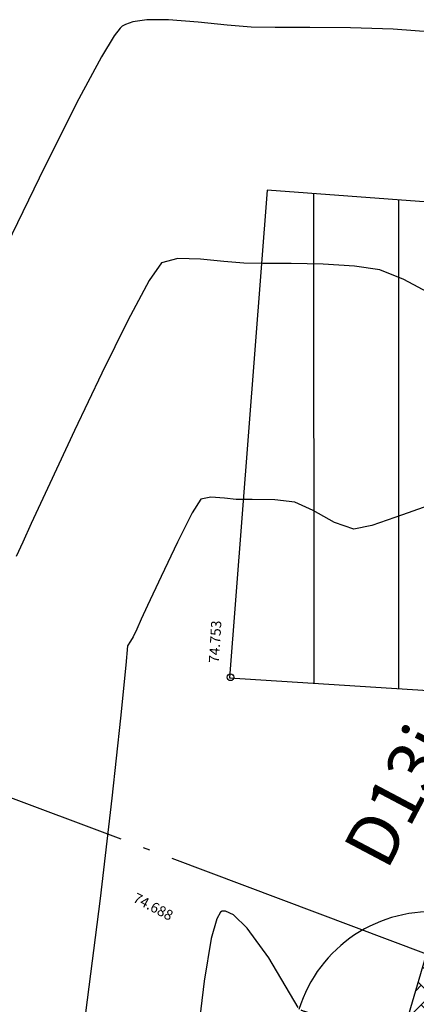
# Model space of a CAD drawing. Units: metres. Extents: x 700341 to 701772, y 7462680 to 7463165.
# Drawn here: x 700652 to 700658, y 7463007 to 7463022 of the extents above; entities that cross this region are included whole.
import ezdxf

# ---------------------------------------------------------------- set-up
doc = ezdxf.new("R2010")
doc.units = ezdxf.units.M
for name, pattern in [('CERCA', [4.7, 4, -0.35, 0, -0.35]), ('CONTINUO', [0]), ('DASHED', [0.75, 0.5, -0.25])]:
    doc.linetypes.add(name, pattern=pattern)
doc.layers.get('0').update_dxf_attribs({"color": 1})
for name, color, linetype in [('CASA', 4, 'CONTINUO'), ('CERCA', 1, 'CERCA'), ('T-HM-CURVA_INTERMEDIARIA', 252, 'Continuous'), ('T-HM-CURVA_MESTRA', 250, 'Continuous'), ('TOPO-ACM-CASA', 7, 'Continuous'), ('TOPO-ACM-COTA-CASA', 1, 'DASHED'), ('TOPO-ACM-COTA-DIVISA', 251, 'Continuous'), ('TOPO-ACM-COTA-POLIGONAL', 1, 'Continuous'), ('URB_Hatch Intertravado Vermelho', 11, 'Continuous'), ('URB_Árvore_Nova', 84, 'Continuous')]:
    doc.layers.add(name, color=color, linetype=linetype)
doc.styles.add('5MM', font='txt', dxfattribs={"height": 5})

# ---------------------------------------------------------------- blocks, each defined once
blk = doc.blocks.new('*U67')
at = {"color": 0, "linetype": 'ByBlock', "lineweight": -2}
blk.add_line((0, 0), (0, 0), dxfattribs=at)
blk.add_circle((0, 0), 0.5, dxfattribs=at)
blk = doc.blocks.new('ARV IMPLANT')
for p, q in [((-0.465, 3.461), (-0.017, 0.04)), ((-0.017, 0.04), (0.023, 3.51)), ((-2.502, 2.533), (0.146, 0.04)), ((-0.058, 0.04), (2.589, 2.435)), ((0.146, 0.04), (-2.909, 2.093)), ((2.752, 2.093), (-0.058, 0.04)), ((3.363, 0.725), (0, 0)), ((0, 0), (3.689, 0.382)), ((-2.461, -2.306), (0, 0)), ((0, 0), (-2.054, -2.745)), ((-0.139, 0.138), (2.263, -2.599)), ((1.978, -2.99), (-0.139, 0.138))]:
    blk.add_line(p, q)
for centre, radius, start, end in [((-0.265, 3.42), 0.208, 195.6846, 358.001), ((0, 0), 3.432, 43.2426, 90.9743), ((0, 0), 3.432, 97.876, 135.8833), ((-2.539, 2.124), 0.273, 220.6567, 73.4448), ((2.534, 2.166), 0.184, 111.2821, 318.2736), ((0, 0), 3.432, 144.6715, 223.133), ((0, 0), 3.432, 12.158, 37.2526), ((3.348, 0.522), 0.203, 85.6543, 289.6938), ((0, 0), 3.432, 311.0541, 5.5311), ((-2.249, -2.518), 0.3, 310.7148, 134.88), ((1.973, -2.625), 0.234, 359.2094, 254.6286), ((0, 0), 3.432, 233.2022, 303.8211)]:
    blk.add_arc(centre, radius, start, end)

msp = doc.modelspace()

# ---------------------------------------------------------------- hatches: boundary and pattern name
at = {"layer": 'CASA'}
h = msp.add_hatch(dxfattribs=at)
h.set_pattern_fill('ANSI31', color=1, scale=10, angle=45)
h.set_pattern_definition([(90, (0, 0), (-1.25, 2e-16), [])])
h.paths.add_polyline_path([(700655.008, 7463011.889), (700661.322, 7463011.485), (700662.096, 7463018.579), (700655.563, 7463019.063)])
at = {"layer": 'URB_Hatch Intertravado Vermelho'}
h = msp.add_hatch(dxfattribs=at)
h.set_pattern_fill('AR-HBONE', color=256, scale=0.002, angle=90)
h.set_pattern_definition([(135, (0, 0), (-0.287368195874, 5e-17), [0.6096, -0.2032]), (225, (-0.14368, 0.14368), (-0.287368195874, 5e-17), [0.6096, -0.2032])])
h.paths.add_polyline_path([(700659.32, 7463009.284), (700657.906, 7463007.824), (700656.677, 7463003.599), (700659.18, 7463002.624), (700660.62, 7463006.315), (700661.564, 7463008.091)])

# ---------------------------------------------------------------- linework, layer by layer
at = {"layer": 'CASA'}
msp.add_lwpolyline([(700655.008, 7463011.889), (700661.322, 7463011.485), (700662.096, 7463018.579), (700655.563, 7463019.063), (700655.008, 7463011.889)], dxfattribs=at)
at = {"layer": 'CERCA', "elevation": 76.827}
msp.add_lwpolyline([(700615.819, 7462961.514), (700634.595, 7462962.07), (700635.594, 7462972.83), (700639.233, 7462974.589), (700645.539, 7462980.478), (700647.019, 7462980.841), (700650.853, 7462986.79), (700653.268, 7462991.635), (700654.457, 7462995.969), (700657.906, 7463007.824), (700646.942, 7463011.942)], dxfattribs=at)
at = {"layer": 'T-HM-CURVA_INTERMEDIARIA', "linetype": 'Continuous', "lineweight": -3, "flags": 128}
for points, elevation in [([(700657.999, 7463021.387), (700657.415, 7463021.432), (700656.79, 7463021.453), (700656.19, 7463021.458), (700655.68, 7463021.458), (700655.327, 7463021.46), (700654.97, 7463021.489), (700654.544, 7463021.537), (700654.107, 7463021.571), (700653.787, 7463021.569), (700653.584, 7463021.538), (700653.473, 7463021.501), (700653.426, 7463021.476), (700653.394, 7463021.448), (700653.306, 7463021.333), (700653.119, 7463021.025), (700652.786, 7463020.408), (700652.28, 7463019.402), (700651.728, 7463018.259)], 72), ([(700657.996, 7463017.522), (700657.575, 7463017.75), (700657.221, 7463017.891), (700656.847, 7463017.947), (700656.387, 7463017.975), (700655.914, 7463017.985), (700655.499, 7463017.985), (700655.216, 7463017.987), (700654.923, 7463018.012), (700654.577, 7463018.048), (700654.247, 7463018.056), (700654.005, 7463017.996), (700653.823, 7463017.732), (700653.511, 7463017.147), (700653.127, 7463016.369), (700652.724, 7463015.527), (700652.358, 7463014.747), (700652.086, 7463014.157), (700651.961, 7463013.886), (700651.866, 7463013.675)], 73), ([(700658.092, 7463014.478), (700657.552, 7463014.284), (700657.103, 7463014.131), (700656.837, 7463014.074), (700656.555, 7463014.172), (700656.237, 7463014.348), (700655.966, 7463014.471), (700655.676, 7463014.505), (700655.341, 7463014.512), (700655.105, 7463014.513), (700654.931, 7463014.529), (700654.733, 7463014.544), (700654.585, 7463014.517), (700654.458, 7463014.315), (700654.241, 7463013.886), (700653.999, 7463013.381), (700653.799, 7463012.952), (700653.706, 7463012.751), (700653.641, 7463012.604), (700653.589, 7463012.489), (700653.547, 7463012.425), (700653.506, 7463012.361), (700653.478, 7463012.076), (700653.399, 7463011.295), (700653.272, 7463010.117), (700653.099, 7463008.639), (700652.883, 7463006.958)], 74)]:
    msp.add_lwpolyline(points, dxfattribs=dict(at, elevation=elevation))
at = {"layer": 'T-HM-CURVA_MESTRA', "linetype": 'Continuous', "lineweight": -3, "elevation": 75, "flags": 128}
msp.add_lwpolyline([(700656.016, 7463007.035), (700655.586, 7463007.768), (700655.268, 7463008.203), (700655.063, 7463008.399), (700654.949, 7463008.454), (700654.899, 7463008.455), (700654.872, 7463008.439), (700654.818, 7463008.344), (700654.738, 7463008.054), (700654.634, 7463007.426), (700654.498, 7463006.325)], dxfattribs=at)

# ---------------------------------------------------------------- block references
at = {"layer": 'TOPO-ACM-CASA', "xscale": 0.1, "yscale": 0.1, "zscale": 0.1}
msp.add_blockref('*U67', (700655.021, 7463011.897, 74.753), dxfattribs=at)
at = {"layer": 'URB_Árvore_Nova', "xscale": 0.5946647107381724, "yscale": 0.5946647107381724, "zscale": 0.5946647107381724, "rotation": 299.6942654385999}
msp.add_blockref('ARV IMPLANT', (700657.979, 7463006.405), dxfattribs=at)

# ---------------------------------------------------------------- texts
at = {"layer": 'TOPO-ACM-COTA-CASA', "linetype": 'ByBlock', "insert": (700654.897, 7463012.1, 74.753), "char_height": 0.15, "attachment_point": 7, "rotation": 86.5286, "style": '5MM'}
msp.add_mtext('74.753', dxfattribs=at)
at = {"layer": 'TOPO-ACM-COTA-DIVISA', "insert": (700653.549, 7463008.558, 74.688), "char_height": 0.15, "attachment_point": 7, "rotation": 332.3499, "style": '5MM'}
msp.add_mtext('74.688', dxfattribs=at)
at = {"layer": 'TOPO-ACM-COTA-POLIGONAL', "insert": (700657.324, 7463009.038, 74.375), "char_height": 0.75, "attachment_point": 7, "rotation": 62.1721, "style": '5MM'}
msp.add_mtext('{\\fArial|b0|i0|c0|p34;D13i}', dxfattribs=at)

doc.saveas('drawing.dxf')
